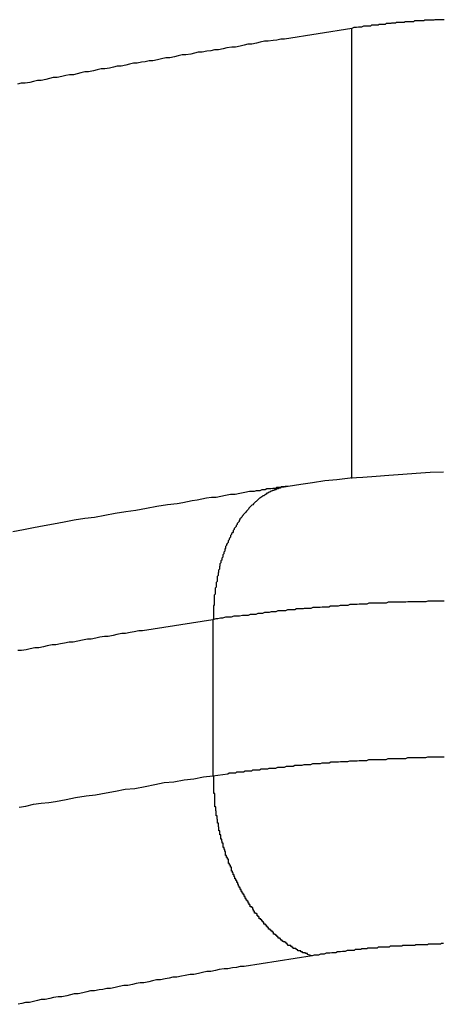
# Model space of a CAD drawing. Extents: x -67 to -10.8, y -43.4 to 10.1.
# Drawn here: x -45.7 to -45.5, y -17.7 to -17.4 of the extents above; entities that cross this region are included whole.
import ezdxf

# ---------------------------------------------------------------- set-up
doc = ezdxf.new("R2010")
doc.units = 0
doc.layers.get('0').update_dxf_attribs({"linetype": 'CONTINUOUS'})

msp = doc.modelspace()

# ---------------------------------------------------------------- linework, layer by layer
at = {"color": 0}
for points in [[(-45.5411, -17.4318), (-45.5414, -17.4318), (-45.5414, -17.4318), (-45.5417, -17.4318), (-45.5417, -17.4318), (-45.542, -17.4318), (-45.5423, -17.4318), (-45.5426, -17.4318), (-45.5426, -17.4318), (-45.5429, -17.4318), (-45.5431, -17.4318), (-45.5434, -17.4318), (-45.5434, -17.4318), (-45.5437, -17.4318), (-45.544, -17.4318), (-45.5443, -17.432), (-45.5443, -17.432), (-45.5443, -17.432), (-45.5446, -17.432), (-45.5446, -17.432), (-45.5449, -17.432), (-45.5449, -17.432), (-45.5452, -17.432), (-45.5455, -17.432), (-45.5458, -17.432), (-45.5458, -17.432), (-45.5461, -17.432), (-45.5463, -17.432), (-45.5466, -17.432), (-45.5466, -17.432), (-45.5469, -17.432), (-45.5472, -17.432), (-45.5475, -17.4322), (-45.5475, -17.4322), (-45.5475, -17.4322), (-45.5478, -17.4322), (-45.5478, -17.4322), (-45.5481, -17.4322), (-45.5481, -17.4322), (-45.5484, -17.4322), (-45.5487, -17.4322), (-45.549, -17.4322), (-45.549, -17.4322), (-45.5493, -17.4322), (-45.5495, -17.4322), (-45.5498, -17.4322), (-45.5498, -17.4322), (-45.5501, -17.4322), (-45.5504, -17.4322), (-45.5507, -17.4325), (-45.5507, -17.4325), (-45.5507, -17.4325), (-45.551, -17.4325), (-45.551, -17.4325), (-45.5513, -17.4325), (-45.5513, -17.4325), (-45.5516, -17.4325), (-45.5519, -17.4325), (-45.5522, -17.4325), (-45.5522, -17.4325), (-45.5525, -17.4325), (-45.5525, -17.4325), (-45.5528, -17.4325), (-45.5528, -17.4325), (-45.5531, -17.4325), (-45.5534, -17.4325), (-45.5537, -17.4327), (-45.5537, -17.4327), (-45.5537, -17.4327), (-45.554, -17.4327), (-45.554, -17.4327), (-45.5543, -17.4327), (-45.5543, -17.4327), (-45.5546, -17.4327), (-45.5546, -17.4327), (-45.5549, -17.4327), (-45.5549, -17.4327), (-45.5552, -17.4327), (-45.5552, -17.4327), (-45.5555, -17.4327), (-45.5555, -17.4327), (-45.5558, -17.4327), (-45.5561, -17.4327), (-45.5564, -17.4329), (-45.5564, -17.4329), (-45.5564, -17.4329), (-45.5567, -17.4329), (-45.5567, -17.4329), (-45.557, -17.4329), (-45.557, -17.4329), (-45.5573, -17.4329), (-45.5576, -17.4329), (-45.5579, -17.433), (-45.5579, -17.433), (-45.5582, -17.433), (-45.5584, -17.433), (-45.5587, -17.433), (-45.5587, -17.433), (-45.559, -17.433), (-45.5593, -17.433), (-45.5596, -17.4333), (-45.5596, -17.4333), (-45.5597, -17.4333), (-45.56, -17.4333), (-45.5603, -17.4333), (-45.5606, -17.4333), (-45.5609, -17.4333), (-45.5612, -17.4333), (-45.5615, -17.4333), (-45.5618, -17.4335), (-45.5621, -17.4335), (-45.5624, -17.4335), (-45.5627, -17.4335), (-45.563, -17.4335), (-45.5633, -17.4335), (-45.5636, -17.4335), (-45.5639, -17.4335), (-45.5642, -17.4338), (-45.5642, -17.4338), (-45.5645, -17.4338), (-45.5648, -17.4338), (-45.5651, -17.4338), (-45.5656, -17.4338), (-45.5659, -17.4338), (-45.5662, -17.4338), (-45.5665, -17.4338), (-45.5671, -17.4341), (-45.5674, -17.4341), (-45.5677, -17.4341), (-45.568, -17.4341), (-45.5686, -17.4343), (-45.5689, -17.4343), (-45.5692, -17.4343), (-45.5695, -17.4343), (-45.5701, -17.4346)], [(-45.5701, -17.4346), (-45.5913, -17.4379), (-45.5913, -17.4379), (-45.5925, -17.4379), (-45.5937, -17.4382), (-45.5949, -17.4383), (-45.5964, -17.4386), (-45.5976, -17.4386), (-45.5989, -17.4389), (-45.6001, -17.4392), (-45.6016, -17.4395), (-45.6028, -17.4395), (-45.604, -17.4398), (-45.6052, -17.4401), (-45.6067, -17.4404), (-45.6079, -17.4404), (-45.6094, -17.4407), (-45.6106, -17.441), (-45.6121, -17.4413), (-45.6121, -17.4413), (-45.6133, -17.4413), (-45.6145, -17.4416), (-45.6157, -17.4417), (-45.6172, -17.442), (-45.6184, -17.442), (-45.6196, -17.4423), (-45.6208, -17.4426), (-45.6223, -17.4429), (-45.6235, -17.4429), (-45.6247, -17.4432), (-45.6259, -17.4435), (-45.6274, -17.4438), (-45.6286, -17.4438), (-45.63, -17.4441), (-45.6312, -17.4444), (-45.6327, -17.4447), (-45.6327, -17.4447), (-45.6339, -17.4447), (-45.6351, -17.445), (-45.6363, -17.4452), (-45.6376, -17.4455), (-45.6388, -17.4455), (-45.64, -17.4458), (-45.6412, -17.4461), (-45.6427, -17.4464), (-45.6439, -17.4464), (-45.6451, -17.4467), (-45.6463, -17.447), (-45.6478, -17.4473), (-45.649, -17.4473), (-45.6502, -17.4476), (-45.6514, -17.4479), (-45.6529, -17.4482), (-45.6529, -17.4482), (-45.6541, -17.4482), (-45.6553, -17.4485), (-45.6565, -17.4488), (-45.6577, -17.4491), (-45.6589, -17.4491), (-45.6601, -17.4494), (-45.6613, -17.4497), (-45.6628, -17.45), (-45.664, -17.45), (-45.6652, -17.4503), (-45.6664, -17.4506), (-45.6678, -17.4509), (-45.669, -17.4509), (-45.6702, -17.4512), (-45.6714, -17.4515), (-45.6729, -17.4518), (-45.6729, -17.4518), (-45.6741, -17.4518), (-45.6753, -17.4521)], [(-45.5701, -17.4346), (-45.5701, -17.4346)], [(-45.5701, -17.5761), (-45.5701, -17.4346)], [(-45.5701, -17.5761), (-45.5701, -17.4346)], [(-45.5701, -17.5761), (-45.5701, -17.4346)], [(-45.5701, -17.5761), (-45.5701, -17.4346)], [(-45.5701, -17.5761), (-45.5701, -17.4346)], [(-45.5701, -17.5761), (-45.5701, -17.4346)], [(-45.5701, -17.5761), (-45.5701, -17.4346)], [(-45.5701, -17.5761), (-45.5701, -17.4346)], [(-45.5701, -17.5761), (-45.5701, -17.4346)], [(-45.5701, -17.5761), (-45.5701, -17.4346)], [(-45.5701, -17.5761), (-45.5701, -17.4346)], [(-45.5701, -17.5761), (-45.5701, -17.4346)], [(-45.5701, -17.5761), (-45.5701, -17.4346)], [(-45.5701, -17.5761), (-45.5701, -17.4346)], [(-45.5701, -17.5761), (-45.5701, -17.4346)], [(-45.5701, -17.5761), (-45.5701, -17.4346)], [(-45.5701, -17.5761), (-45.5701, -17.4346)], [(-45.5701, -17.5761), (-45.5701, -17.4346)], [(-45.5701, -17.5761), (-45.5701, -17.4346)], [(-45.5701, -17.5761), (-45.5701, -17.4346)], [(-45.5701, -17.5761), (-45.5701, -17.4346)], [(-45.5413, -17.5741), (-45.5455, -17.5742), (-45.5499, -17.5745), (-45.5541, -17.5748), (-45.5585, -17.5751), (-45.5625, -17.5754), (-45.5667, -17.5757), (-45.5706, -17.576), (-45.5748, -17.5765), (-45.5786, -17.5768), (-45.5825, -17.5774), (-45.5862, -17.578), (-45.5901, -17.5786)], [(-45.5901, -17.5786), (-45.5901, -17.5786), (-45.5901, -17.5786), (-45.5901, -17.5786), (-45.5901, -17.5786), (-45.5904, -17.5786), (-45.5904, -17.5786), (-45.5904, -17.5786), (-45.5904, -17.5786), (-45.5907, -17.5786), (-45.5907, -17.5786), (-45.5907, -17.5786), (-45.5907, -17.5786), (-45.591, -17.5786), (-45.591, -17.5786), (-45.5911, -17.5786), (-45.5911, -17.5786), (-45.5914, -17.5787), (-45.5914, -17.5787), (-45.5914, -17.5787), (-45.5917, -17.5787), (-45.5917, -17.5787), (-45.592, -17.5787), (-45.592, -17.5787), (-45.5923, -17.5787), (-45.5923, -17.5787), (-45.5926, -17.5789), (-45.5926, -17.5789), (-45.5929, -17.5789), (-45.5929, -17.5789), (-45.5932, -17.5789), (-45.5932, -17.5789), (-45.5935, -17.5789), (-45.5938, -17.5789), (-45.5941, -17.5792), (-45.5941, -17.5792), (-45.5944, -17.5792), (-45.5947, -17.5792), (-45.595, -17.5792), (-45.5956, -17.5793), (-45.5959, -17.5793), (-45.5965, -17.5793), (-45.5968, -17.5793), (-45.5974, -17.5796), (-45.5977, -17.5796), (-45.5981, -17.5796), (-45.5984, -17.5796), (-45.599, -17.5799), (-45.5993, -17.5799), (-45.5999, -17.5799), (-45.6002, -17.5799), (-45.6008, -17.5802), (-45.6008, -17.5802), (-45.6023, -17.5802), (-45.6038, -17.5805), (-45.6053, -17.5808), (-45.6068, -17.5811), (-45.6083, -17.5811), (-45.6098, -17.5814), (-45.6113, -17.5817), (-45.6128, -17.582), (-45.6143, -17.582), (-45.6158, -17.5823), (-45.6173, -17.5826), (-45.6188, -17.5829), (-45.6203, -17.5831), (-45.6218, -17.5834), (-45.6233, -17.5837), (-45.625, -17.584), (-45.625, -17.584), (-45.6281, -17.5843), (-45.6314, -17.5849), (-45.6347, -17.5855), (-45.638, -17.5861), (-45.6412, -17.5865), (-45.6445, -17.5871), (-45.6478, -17.5877), (-45.6511, -17.5883), (-45.6541, -17.5886), (-45.6574, -17.5892), (-45.6606, -17.5898), (-45.6639, -17.5904), (-45.6669, -17.591), (-45.6702, -17.5916), (-45.6734, -17.5922), (-45.6767, -17.5928)], [(-45.5901, -17.5786), (-45.5914, -17.5788), (-45.5914, -17.5788), (-45.5914, -17.5788), (-45.5914, -17.5788), (-45.5914, -17.5788), (-45.5917, -17.5788), (-45.5917, -17.5788), (-45.5917, -17.5788), (-45.5917, -17.5788), (-45.592, -17.5788), (-45.592, -17.5788), (-45.592, -17.5788), (-45.592, -17.5788), (-45.5923, -17.5788), (-45.5923, -17.5788), (-45.5924, -17.5788), (-45.5924, -17.5788), (-45.5927, -17.5791), (-45.5927, -17.5791), (-45.5927, -17.5791), (-45.5927, -17.5791), (-45.5927, -17.5791), (-45.593, -17.5791), (-45.593, -17.5791), (-45.593, -17.5791), (-45.593, -17.5791), (-45.5933, -17.5793), (-45.5933, -17.5793), (-45.5933, -17.5793), (-45.5933, -17.5793), (-45.5936, -17.5793), (-45.5936, -17.5793), (-45.5937, -17.5793), (-45.5937, -17.5793), (-45.594, -17.5796), (-45.594, -17.5796), (-45.594, -17.5796), (-45.594, -17.5796), (-45.594, -17.5796), (-45.5943, -17.5796), (-45.5943, -17.5796), (-45.5943, -17.5796), (-45.5943, -17.5796), (-45.5946, -17.5798), (-45.5946, -17.5798), (-45.5946, -17.5798), (-45.5946, -17.5798), (-45.5949, -17.5798), (-45.5949, -17.5798), (-45.595, -17.5798), (-45.595, -17.5798), (-45.5953, -17.5801), (-45.5953, -17.5801), (-45.5953, -17.5801), (-45.5953, -17.5801), (-45.5953, -17.5801), (-45.5956, -17.5801), (-45.5956, -17.5801), (-45.5956, -17.5801), (-45.5956, -17.5801), (-45.5959, -17.5804), (-45.5959, -17.5804), (-45.5959, -17.5804), (-45.5959, -17.5804), (-45.5962, -17.5804), (-45.5962, -17.5804), (-45.5962, -17.5804), (-45.5962, -17.5804), (-45.5965, -17.5807), (-45.5965, -17.5807), (-45.5965, -17.5807), (-45.5965, -17.5807), (-45.5965, -17.5807), (-45.5968, -17.5807), (-45.5968, -17.5807), (-45.5968, -17.5807), (-45.5968, -17.5807), (-45.5971, -17.581), (-45.5971, -17.581), (-45.5971, -17.581), (-45.5971, -17.581), (-45.5974, -17.5812), (-45.5974, -17.5812), (-45.5975, -17.5812), (-45.5975, -17.5812), (-45.5978, -17.5815), (-45.5978, -17.5815), (-45.5978, -17.5815), (-45.5978, -17.5815), (-45.5978, -17.5815), (-45.5981, -17.5815), (-45.5981, -17.5815), (-45.5981, -17.5815), (-45.5981, -17.5815), (-45.5984, -17.5818), (-45.5984, -17.5818), (-45.5984, -17.5818), (-45.5984, -17.5818), (-45.5987, -17.582), (-45.5987, -17.582), (-45.5987, -17.582), (-45.5987, -17.582), (-45.599, -17.5823), (-45.599, -17.5823), (-45.599, -17.5823), (-45.599, -17.5823), (-45.599, -17.5823), (-45.5993, -17.5824), (-45.5993, -17.5824), (-45.5993, -17.5824), (-45.5993, -17.5824), (-45.5996, -17.5827), (-45.5996, -17.5827), (-45.5996, -17.5827), (-45.5996, -17.5827), (-45.5999, -17.583), (-45.5999, -17.583), (-45.5999, -17.583), (-45.5999, -17.583), (-45.6002, -17.5833), (-45.6002, -17.5833), (-45.6002, -17.5833), (-45.6002, -17.5833), (-45.6002, -17.5833), (-45.6004, -17.5834), (-45.6004, -17.5834), (-45.6004, -17.5834), (-45.6004, -17.5834), (-45.6007, -17.5837), (-45.6007, -17.5837), (-45.6007, -17.5837), (-45.6007, -17.5837), (-45.601, -17.584), (-45.601, -17.584), (-45.601, -17.584), (-45.601, -17.584), (-45.6013, -17.5843), (-45.6013, -17.5843), (-45.6013, -17.5843), (-45.6013, -17.5843), (-45.6013, -17.5843), (-45.6016, -17.5845), (-45.6016, -17.5845), (-45.6016, -17.5845), (-45.6016, -17.5845), (-45.6019, -17.5848), (-45.6019, -17.5848), (-45.6019, -17.5848), (-45.6019, -17.5848), (-45.6022, -17.5851), (-45.6022, -17.5851), (-45.6022, -17.5851), (-45.6022, -17.5851), (-45.6025, -17.5854), (-45.6025, -17.5854), (-45.6025, -17.5854), (-45.6025, -17.5854), (-45.6025, -17.5854), (-45.6026, -17.5857), (-45.6026, -17.5857), (-45.6026, -17.5857), (-45.6026, -17.5857), (-45.6029, -17.586), (-45.6029, -17.586), (-45.6029, -17.586), (-45.6029, -17.586), (-45.6032, -17.5863), (-45.6032, -17.5863), (-45.6032, -17.5863), (-45.6032, -17.5863), (-45.6035, -17.5866), (-45.6035, -17.5866), (-45.6035, -17.5866), (-45.6035, -17.5866), (-45.6035, -17.5866), (-45.6037, -17.5869), (-45.6037, -17.5869), (-45.6037, -17.5869), (-45.6037, -17.5869), (-45.604, -17.5872), (-45.604, -17.5872), (-45.604, -17.5872), (-45.604, -17.5872), (-45.6043, -17.5875), (-45.6043, -17.5875), (-45.6043, -17.5876), (-45.6043, -17.5876), (-45.6046, -17.5879), (-45.6046, -17.5879), (-45.6046, -17.5879), (-45.6046, -17.5879), (-45.6046, -17.5879), (-45.6047, -17.5882), (-45.6047, -17.5882), (-45.6047, -17.5882), (-45.6047, -17.5882), (-45.605, -17.5885), (-45.605, -17.5885), (-45.605, -17.5885), (-45.605, -17.5885), (-45.6053, -17.5888), (-45.6053, -17.5888), (-45.6053, -17.589), (-45.6053, -17.589), (-45.6056, -17.5893), (-45.6056, -17.5893), (-45.6056, -17.5893), (-45.6056, -17.5893), (-45.6056, -17.5893), (-45.6056, -17.5896), (-45.6056, -17.5896), (-45.6056, -17.5896), (-45.6056, -17.5896), (-45.6059, -17.5899), (-45.6059, -17.5899), (-45.6059, -17.5899), (-45.6059, -17.5899), (-45.6062, -17.5902), (-45.6062, -17.5902), (-45.6062, -17.5905), (-45.6062, -17.5905), (-45.6065, -17.5908), (-45.6065, -17.5908), (-45.6065, -17.5908), (-45.6065, -17.5908), (-45.6065, -17.5908), (-45.6065, -17.5911), (-45.6065, -17.5911), (-45.6065, -17.5912), (-45.6065, -17.5912), (-45.6068, -17.5915), (-45.6068, -17.5915), (-45.6068, -17.5915), (-45.6068, -17.5915), (-45.6071, -17.5918), (-45.6071, -17.5918), (-45.6071, -17.5921), (-45.6071, -17.5921), (-45.6074, -17.5924), (-45.6074, -17.5924), (-45.6074, -17.5924), (-45.6074, -17.5924), (-45.6074, -17.5924), (-45.6074, -17.5927), (-45.6074, -17.5927), (-45.6074, -17.5928), (-45.6074, -17.5928), (-45.6077, -17.5931), (-45.6077, -17.5931), (-45.6077, -17.5931), (-45.6077, -17.5931), (-45.608, -17.5934), (-45.608, -17.5934), (-45.608, -17.5937), (-45.608, -17.5937), (-45.6083, -17.594), (-45.6083, -17.594), (-45.6083, -17.594), (-45.6083, -17.594), (-45.6083, -17.594), (-45.6083, -17.5943), (-45.6083, -17.5943), (-45.6083, -17.5945), (-45.6083, -17.5945), (-45.6086, -17.5948), (-45.6086, -17.5948), (-45.6086, -17.5948), (-45.6086, -17.5948), (-45.6087, -17.5951), (-45.6087, -17.5951), (-45.6087, -17.5954), (-45.6087, -17.5954), (-45.609, -17.5957), (-45.609, -17.5957), (-45.609, -17.5957), (-45.609, -17.5957), (-45.609, -17.5957), (-45.609, -17.596), (-45.609, -17.596), (-45.609, -17.5962), (-45.609, -17.5962), (-45.6093, -17.5965), (-45.6093, -17.5965), (-45.6093, -17.5965), (-45.6093, -17.5965), (-45.6095, -17.5968), (-45.6095, -17.5968), (-45.6095, -17.5971), (-45.6095, -17.5971), (-45.6098, -17.5974), (-45.6098, -17.5974), (-45.6098, -17.5974), (-45.6098, -17.5974), (-45.6098, -17.5974), (-45.6098, -17.5977), (-45.6098, -17.5977), (-45.6098, -17.598), (-45.6098, -17.598), (-45.6101, -17.5983), (-45.6101, -17.5983), (-45.6101, -17.5983), (-45.6101, -17.5983), (-45.6101, -17.5986), (-45.6101, -17.5986), (-45.6101, -17.5989), (-45.6101, -17.5989), (-45.6104, -17.5992), (-45.6104, -17.5992), (-45.6104, -17.5992), (-45.6104, -17.5992), (-45.6104, -17.5992), (-45.6104, -17.5995), (-45.6104, -17.5995), (-45.6104, -17.5998), (-45.6104, -17.5998), (-45.6107, -17.6001), (-45.6107, -17.6001), (-45.6107, -17.6002), (-45.6107, -17.6002), (-45.6107, -17.6005), (-45.6107, -17.6005), (-45.6107, -17.6008), (-45.6107, -17.6008), (-45.611, -17.6011), (-45.611, -17.6011), (-45.611, -17.6011), (-45.611, -17.6011), (-45.611, -17.6011), (-45.611, -17.6014), (-45.611, -17.6014), (-45.611, -17.6017), (-45.611, -17.6017), (-45.6113, -17.602), (-45.6113, -17.602), (-45.6113, -17.602), (-45.6113, -17.602), (-45.6113, -17.6023), (-45.6113, -17.6023), (-45.6113, -17.6026), (-45.6113, -17.6026), (-45.6116, -17.6029), (-45.6116, -17.6029), (-45.6116, -17.6029), (-45.6116, -17.6029), (-45.6116, -17.6029), (-45.6116, -17.6032), (-45.6116, -17.6032), (-45.6116, -17.6035), (-45.6116, -17.6035), (-45.6117, -17.6038), (-45.6117, -17.6038), (-45.6117, -17.604), (-45.6117, -17.604), (-45.6117, -17.6043), (-45.6117, -17.6043), (-45.6117, -17.6046), (-45.6117, -17.6046), (-45.612, -17.6049), (-45.612, -17.6049), (-45.612, -17.6049), (-45.612, -17.6049), (-45.612, -17.6049), (-45.612, -17.6052), (-45.612, -17.6052), (-45.612, -17.6055), (-45.612, -17.6055), (-45.6122, -17.6058), (-45.6122, -17.6058), (-45.6122, -17.606), (-45.6122, -17.606), (-45.6122, -17.6063), (-45.6122, -17.6063), (-45.6122, -17.6066), (-45.6122, -17.6066), (-45.6125, -17.6069), (-45.6125, -17.6069), (-45.6125, -17.6069), (-45.6125, -17.6069), (-45.6125, -17.6069), (-45.6125, -17.6072), (-45.6125, -17.6072), (-45.6125, -17.6075), (-45.6125, -17.6075), (-45.6125, -17.6078), (-45.6125, -17.6078), (-45.6125, -17.6079), (-45.6125, -17.6079), (-45.6125, -17.6082), (-45.6125, -17.6082), (-45.6125, -17.6085), (-45.6125, -17.6085), (-45.6128, -17.6088), (-45.6128, -17.6088), (-45.6128, -17.6088), (-45.6128, -17.6088), (-45.6128, -17.6088), (-45.6128, -17.6091), (-45.6128, -17.6091), (-45.6128, -17.6093), (-45.6128, -17.6093), (-45.6128, -17.6096), (-45.6128, -17.6096), (-45.6128, -17.6096), (-45.6128, -17.6096), (-45.6128, -17.6099), (-45.6128, -17.6099), (-45.6128, -17.6102), (-45.6128, -17.6102), (-45.6131, -17.6105), (-45.6131, -17.6105), (-45.6131, -17.6105), (-45.6131, -17.6106), (-45.6131, -17.6106), (-45.6131, -17.6109), (-45.6131, -17.6109), (-45.6131, -17.6112), (-45.6131, -17.6112), (-45.6131, -17.6115), (-45.6131, -17.6115), (-45.6131, -17.6118), (-45.6131, -17.6118), (-45.6131, -17.6121), (-45.6131, -17.6121), (-45.6131, -17.6124), (-45.6131, -17.6124), (-45.6134, -17.6127), (-45.6134, -17.6127), (-45.6134, -17.6127), (-45.6134, -17.613), (-45.6134, -17.6131), (-45.6134, -17.6134), (-45.6134, -17.6134), (-45.6134, -17.6137), (-45.6134, -17.614), (-45.6134, -17.6143), (-45.6134, -17.6143), (-45.6134, -17.6146), (-45.6134, -17.6149), (-45.6134, -17.6152), (-45.6134, -17.6152), (-45.6134, -17.6155), (-45.6134, -17.6158), (-45.6136, -17.6161), (-45.6136, -17.6161), (-45.6136, -17.6161), (-45.6136, -17.6164), (-45.6136, -17.6167), (-45.6136, -17.617), (-45.6136, -17.6173), (-45.6136, -17.6176), (-45.6136, -17.6179), (-45.6136, -17.6182), (-45.6136, -17.6184), (-45.6136, -17.6187), (-45.6136, -17.619), (-45.6136, -17.6193), (-45.6136, -17.6196), (-45.6136, -17.6199), (-45.6136, -17.6202), (-45.6138, -17.6205)], [(-45.5701, -17.5761), (-45.5701, -17.5761)], [(-45.5411, -17.6146), (-45.5414, -17.6146), (-45.542, -17.6146), (-45.5423, -17.6146), (-45.5426, -17.6146), (-45.5429, -17.6146), (-45.5435, -17.6146), (-45.5438, -17.6146), (-45.5441, -17.6146), (-45.5444, -17.6146), (-45.545, -17.6146), (-45.5453, -17.6146), (-45.5459, -17.6146), (-45.5462, -17.6146), (-45.5468, -17.6148), (-45.5468, -17.6148), (-45.5471, -17.6148), (-45.5474, -17.6148), (-45.5477, -17.6148), (-45.5483, -17.6148), (-45.5486, -17.6148), (-45.5489, -17.6148), (-45.5492, -17.6148), (-45.5498, -17.6148), (-45.5501, -17.6148), (-45.5504, -17.6148), (-45.5507, -17.6148), (-45.5513, -17.6148), (-45.5516, -17.6148), (-45.5522, -17.6148), (-45.5525, -17.6148), (-45.5531, -17.615), (-45.5531, -17.615), (-45.5534, -17.615), (-45.5537, -17.615), (-45.554, -17.615), (-45.5546, -17.615), (-45.5549, -17.615), (-45.5552, -17.615), (-45.5555, -17.615), (-45.5561, -17.615), (-45.5564, -17.615), (-45.5567, -17.615), (-45.557, -17.615), (-45.5576, -17.615), (-45.5579, -17.615), (-45.5584, -17.615), (-45.5587, -17.615), (-45.5593, -17.6153), (-45.5593, -17.6153), (-45.5596, -17.6153), (-45.5599, -17.6153), (-45.5602, -17.6153), (-45.5608, -17.6153), (-45.5611, -17.6153), (-45.5614, -17.6153), (-45.5617, -17.6153), (-45.5623, -17.6153), (-45.5626, -17.6153), (-45.5629, -17.6153), (-45.5632, -17.6153), (-45.5638, -17.6153), (-45.5641, -17.6153), (-45.5645, -17.6153), (-45.5648, -17.6153), (-45.5654, -17.6156), (-45.5654, -17.6156), (-45.5657, -17.6156), (-45.566, -17.6156), (-45.5663, -17.6156), (-45.5669, -17.6156), (-45.5672, -17.6156), (-45.5675, -17.6156), (-45.5678, -17.6156), (-45.5684, -17.6157), (-45.5687, -17.6157), (-45.569, -17.6157), (-45.5693, -17.6157), (-45.5699, -17.6157), (-45.5702, -17.6157), (-45.5705, -17.6157), (-45.5708, -17.6157), (-45.5714, -17.616), (-45.5714, -17.616), (-45.5717, -17.616), (-45.572, -17.616), (-45.5723, -17.616), (-45.5729, -17.616), (-45.5732, -17.616), (-45.5735, -17.616), (-45.5738, -17.616), (-45.5744, -17.6162), (-45.5747, -17.6162), (-45.575, -17.6162), (-45.5753, -17.6162), (-45.5759, -17.6162), (-45.5762, -17.6162), (-45.5765, -17.6162), (-45.5768, -17.6162), (-45.5774, -17.6165), (-45.5774, -17.6165), (-45.5777, -17.6165), (-45.578, -17.6165), (-45.5783, -17.6165), (-45.5786, -17.6165), (-45.5789, -17.6165), (-45.5792, -17.6165), (-45.5795, -17.6165), (-45.5801, -17.6166), (-45.5804, -17.6166), (-45.5807, -17.6166), (-45.581, -17.6166), (-45.5815, -17.6166), (-45.5818, -17.6166), (-45.5821, -17.6166), (-45.5824, -17.6166), (-45.583, -17.6169), (-45.583, -17.6169), (-45.5833, -17.6169), (-45.5836, -17.6169), (-45.5839, -17.6169), (-45.5842, -17.6169), (-45.5845, -17.6169), (-45.5848, -17.6169), (-45.5851, -17.6169), (-45.5854, -17.6171), (-45.5857, -17.6171), (-45.586, -17.6171), (-45.5863, -17.6171), (-45.5866, -17.6171), (-45.5869, -17.6171), (-45.5872, -17.6171), (-45.5875, -17.6171), (-45.588, -17.6174), (-45.588, -17.6174), (-45.5883, -17.6174), (-45.5886, -17.6174), (-45.5889, -17.6174), (-45.5895, -17.6174), (-45.5898, -17.6174), (-45.5901, -17.6174), (-45.5904, -17.6174), (-45.591, -17.6177), (-45.5913, -17.6177), (-45.5916, -17.6177), (-45.5919, -17.6177), (-45.5925, -17.6177), (-45.5928, -17.6177), (-45.5931, -17.6177), (-45.5934, -17.6177), (-45.594, -17.618), (-45.594, -17.618), (-45.5943, -17.618), (-45.5949, -17.618), (-45.5955, -17.618), (-45.5961, -17.6182), (-45.5964, -17.6182), (-45.597, -17.6182), (-45.5976, -17.6182), (-45.5982, -17.6185), (-45.5985, -17.6185), (-45.5991, -17.6185), (-45.5997, -17.6185), (-45.6003, -17.6188), (-45.6009, -17.6188), (-45.6015, -17.6188), (-45.6021, -17.6188), (-45.6027, -17.6191), (-45.6027, -17.6191), (-45.6033, -17.6191), (-45.6039, -17.6191), (-45.6045, -17.6191), (-45.6054, -17.6194), (-45.606, -17.6194), (-45.6066, -17.6194), (-45.6072, -17.6194), (-45.6081, -17.6197), (-45.6087, -17.6197), (-45.6093, -17.6197), (-45.6099, -17.6197), (-45.6108, -17.62), (-45.6114, -17.62), (-45.6123, -17.6202), (-45.6129, -17.6202), (-45.6138, -17.6205)], [(-45.6138, -17.6205), (-45.6359, -17.624), (-45.6359, -17.624), (-45.6371, -17.624), (-45.6386, -17.6243), (-45.6398, -17.6245), (-45.6413, -17.6248), (-45.6425, -17.6248), (-45.644, -17.6251), (-45.6452, -17.6254), (-45.6467, -17.6257), (-45.6479, -17.6257), (-45.6494, -17.626), (-45.6506, -17.6263), (-45.6521, -17.6266), (-45.6533, -17.6266), (-45.6548, -17.6269), (-45.6563, -17.6272), (-45.6578, -17.6275), (-45.6578, -17.6275), (-45.659, -17.6275), (-45.6605, -17.6278), (-45.6617, -17.6281), (-45.6632, -17.6284), (-45.6644, -17.6284), (-45.6659, -17.6287), (-45.6671, -17.629), (-45.6686, -17.6293), (-45.6698, -17.6293), (-45.6713, -17.6296), (-45.6725, -17.6299), (-45.674, -17.6302), (-45.6752, -17.6302)], [(-45.6138, -17.6205), (-45.6138, -17.6205)], [(-45.6138, -17.6205), (-45.6138, -17.6696)], [(-45.6138, -17.6205), (-45.6138, -17.6696)], [(-45.6138, -17.6205), (-45.6138, -17.6696)], [(-45.6138, -17.6205), (-45.6138, -17.6696)], [(-45.6138, -17.6205), (-45.6138, -17.6696)], [(-45.6138, -17.6205), (-45.6138, -17.6696)], [(-45.6138, -17.6205), (-45.6138, -17.6696)], [(-45.6138, -17.6205), (-45.6138, -17.6696)], [(-45.6138, -17.6205), (-45.6138, -17.6696)], [(-45.6138, -17.6205), (-45.6138, -17.6696)], [(-45.6138, -17.6205), (-45.6138, -17.6696)], [(-45.6138, -17.6205), (-45.6138, -17.6696)], [(-45.6138, -17.6205), (-45.6138, -17.6696)], [(-45.6138, -17.6205), (-45.6138, -17.6696)], [(-45.6138, -17.6205), (-45.6138, -17.6696)], [(-45.6138, -17.6205), (-45.6138, -17.6696)], [(-45.6138, -17.6205), (-45.6138, -17.6696)], [(-45.6138, -17.6205), (-45.6138, -17.6696)], [(-45.6138, -17.6205), (-45.6138, -17.6696)], [(-45.6138, -17.6205), (-45.6138, -17.6696)], [(-45.6138, -17.6205), (-45.6138, -17.6696)], [(-45.6138, -17.6696), (-45.6091, -17.6689), (-45.6091, -17.6689), (-45.6087, -17.6686), (-45.6084, -17.6686), (-45.6081, -17.6686), (-45.6078, -17.6686), (-45.6075, -17.6686), (-45.6072, -17.6686), (-45.6069, -17.6686), (-45.6066, -17.6686), (-45.6063, -17.6683), (-45.606, -17.6683), (-45.6057, -17.6683), (-45.6054, -17.6683), (-45.6051, -17.6683), (-45.6048, -17.6683), (-45.6045, -17.6683), (-45.6042, -17.6683), (-45.6042, -17.6683), (-45.6037, -17.668), (-45.6034, -17.668), (-45.6031, -17.668), (-45.6028, -17.668), (-45.6025, -17.668), (-45.6022, -17.668), (-45.6019, -17.668), (-45.6016, -17.668), (-45.6013, -17.6677), (-45.601, -17.6677), (-45.6007, -17.6677), (-45.6004, -17.6677), (-45.6001, -17.6677), (-45.5998, -17.6677), (-45.5995, -17.6677), (-45.5992, -17.6677), (-45.5992, -17.6677), (-45.5986, -17.6674), (-45.5983, -17.6674), (-45.598, -17.6674), (-45.5977, -17.6674), (-45.5974, -17.6674), (-45.5971, -17.6674), (-45.5968, -17.6674), (-45.5965, -17.6674), (-45.5961, -17.6671), (-45.5958, -17.6671), (-45.5955, -17.6671), (-45.5952, -17.6671), (-45.5949, -17.6671), (-45.5946, -17.6671), (-45.5943, -17.6671), (-45.594, -17.6671), (-45.594, -17.6671), (-45.5934, -17.6668), (-45.5931, -17.6668), (-45.5928, -17.6668), (-45.5925, -17.6668), (-45.5922, -17.6668), (-45.5919, -17.6668), (-45.5916, -17.6668), (-45.5913, -17.6668), (-45.5907, -17.6665), (-45.5904, -17.6665), (-45.5901, -17.6665), (-45.5898, -17.6665), (-45.5895, -17.6665), (-45.5892, -17.6665), (-45.5889, -17.6665), (-45.5886, -17.6665), (-45.5886, -17.6665), (-45.588, -17.6662), (-45.5877, -17.6662), (-45.5874, -17.6662), (-45.5871, -17.6662), (-45.5866, -17.6662), (-45.5863, -17.6662), (-45.586, -17.6662), (-45.5857, -17.6662), (-45.5851, -17.666), (-45.5848, -17.666), (-45.5845, -17.666), (-45.5842, -17.666), (-45.5839, -17.666), (-45.5836, -17.666), (-45.5833, -17.666), (-45.583, -17.666), (-45.583, -17.666), (-45.5824, -17.6657), (-45.5821, -17.6657), (-45.5818, -17.6657), (-45.5815, -17.6657), (-45.5809, -17.6657), (-45.5806, -17.6657), (-45.5803, -17.6657), (-45.58, -17.6657), (-45.5794, -17.6655), (-45.5791, -17.6655), (-45.5788, -17.6655), (-45.5785, -17.6655), (-45.5782, -17.6655), (-45.5779, -17.6655), (-45.5776, -17.6655), (-45.5773, -17.6655), (-45.5773, -17.6655), (-45.5767, -17.6652), (-45.5764, -17.6652), (-45.5761, -17.6652), (-45.5758, -17.6652), (-45.5752, -17.6652), (-45.5749, -17.6652), (-45.5746, -17.6652), (-45.5743, -17.6652), (-45.5737, -17.6651), (-45.5734, -17.6651), (-45.5731, -17.6651), (-45.5728, -17.6651), (-45.5723, -17.6651), (-45.572, -17.6651), (-45.5717, -17.6651), (-45.5714, -17.6651), (-45.5714, -17.6651), (-45.5708, -17.6648), (-45.5705, -17.6648), (-45.5702, -17.6648), (-45.5699, -17.6648), (-45.5693, -17.6648), (-45.569, -17.6648), (-45.5687, -17.6648), (-45.5684, -17.6648), (-45.5678, -17.6647), (-45.5675, -17.6647), (-45.5672, -17.6647), (-45.5669, -17.6647), (-45.5663, -17.6647), (-45.566, -17.6647), (-45.5657, -17.6647), (-45.5654, -17.6647), (-45.5654, -17.6647), (-45.5648, -17.6644), (-45.5645, -17.6644), (-45.5641, -17.6644), (-45.5638, -17.6644), (-45.5632, -17.6644), (-45.5629, -17.6644), (-45.5626, -17.6644), (-45.5623, -17.6644), (-45.5617, -17.6644), (-45.5614, -17.6644), (-45.5611, -17.6644), (-45.5608, -17.6644), (-45.5602, -17.6644), (-45.5599, -17.6644), (-45.5596, -17.6644), (-45.5593, -17.6644), (-45.5593, -17.6644), (-45.5587, -17.6641), (-45.5584, -17.6641), (-45.5579, -17.6641), (-45.5576, -17.6641), (-45.557, -17.6641), (-45.5567, -17.6641), (-45.5564, -17.6641), (-45.5561, -17.6641), (-45.5555, -17.6641), (-45.5552, -17.6641), (-45.5549, -17.6641), (-45.5546, -17.6641), (-45.554, -17.6641), (-45.5537, -17.6641), (-45.5534, -17.6641), (-45.5531, -17.6641), (-45.5531, -17.6641), (-45.5525, -17.6638), (-45.5522, -17.6638), (-45.5516, -17.6638), (-45.5513, -17.6638), (-45.5507, -17.6638), (-45.5504, -17.6638), (-45.5501, -17.6638), (-45.5498, -17.6638), (-45.5492, -17.6638), (-45.5489, -17.6638), (-45.5486, -17.6638), (-45.5483, -17.6638), (-45.5477, -17.6638), (-45.5474, -17.6638), (-45.5471, -17.6638), (-45.5468, -17.6638), (-45.5468, -17.6638), (-45.5462, -17.6636), (-45.5459, -17.6636), (-45.5453, -17.6636), (-45.545, -17.6636), (-45.5444, -17.6636), (-45.5441, -17.6636), (-45.5438, -17.6636), (-45.5435, -17.6636), (-45.5429, -17.6636), (-45.5426, -17.6636), (-45.5423, -17.6636), (-45.542, -17.6636), (-45.5414, -17.6636), (-45.5411, -17.6636)], [(-45.6747, -17.6794), (-45.6726, -17.6791), (-45.6702, -17.6785), (-45.6678, -17.6782), (-45.6654, -17.6779), (-45.6633, -17.6776), (-45.6633, -17.6776), (-45.66, -17.677), (-45.657, -17.6764), (-45.6537, -17.6758), (-45.6507, -17.6755), (-45.6474, -17.6749), (-45.6444, -17.6744), (-45.6414, -17.6738), (-45.6384, -17.6735), (-45.6351, -17.6729), (-45.6321, -17.6723), (-45.6291, -17.6717), (-45.6261, -17.6714), (-45.6228, -17.6708), (-45.6198, -17.6705), (-45.6168, -17.6699), (-45.6138, -17.6696)], [(-45.6138, -17.6696), (-45.6138, -17.6696)], [(-45.5826, -17.7262), (-45.5841, -17.7257), (-45.5841, -17.7257), (-45.5841, -17.7254), (-45.5841, -17.7254), (-45.5841, -17.7254), (-45.5844, -17.7254), (-45.5844, -17.7254), (-45.5844, -17.7254), (-45.5844, -17.7254), (-45.5847, -17.7254), (-45.5847, -17.7252), (-45.5847, -17.7252), (-45.5847, -17.7252), (-45.585, -17.7252), (-45.585, -17.7252), (-45.5853, -17.7252), (-45.5853, -17.7252), (-45.5856, -17.7252), (-45.5856, -17.7252), (-45.5856, -17.7249), (-45.5856, -17.7249), (-45.5856, -17.7249), (-45.5859, -17.7249), (-45.5859, -17.7249), (-45.5859, -17.7249), (-45.5859, -17.7249), (-45.5862, -17.7249), (-45.5862, -17.7246), (-45.5862, -17.7246), (-45.5862, -17.7246), (-45.5865, -17.7246), (-45.5865, -17.7246), (-45.5868, -17.7246), (-45.5868, -17.7246), (-45.5871, -17.7246), (-45.5871, -17.7246), (-45.5871, -17.7243), (-45.5871, -17.7243), (-45.5871, -17.7243), (-45.5874, -17.7243), (-45.5874, -17.7241), (-45.5874, -17.7241), (-45.5874, -17.7241), (-45.5877, -17.7241), (-45.5877, -17.7238), (-45.5877, -17.7238), (-45.5877, -17.7238), (-45.588, -17.7238), (-45.588, -17.7238), (-45.5883, -17.7238), (-45.5883, -17.7238), (-45.5886, -17.7238), (-45.5886, -17.7238), (-45.5886, -17.7235), (-45.5886, -17.7235), (-45.5886, -17.7235), (-45.5889, -17.7235), (-45.5889, -17.7232), (-45.589, -17.7232), (-45.589, -17.7232), (-45.5893, -17.7232), (-45.5893, -17.7229), (-45.5893, -17.7229), (-45.5893, -17.7229), (-45.5896, -17.7229), (-45.5896, -17.7229), (-45.5899, -17.7229), (-45.5899, -17.7229), (-45.5902, -17.7229), (-45.5902, -17.7229), (-45.5902, -17.7226), (-45.5902, -17.7226), (-45.5902, -17.7226), (-45.5905, -17.7226), (-45.5905, -17.7223), (-45.5905, -17.7223), (-45.5905, -17.7223), (-45.5908, -17.7223), (-45.5908, -17.722), (-45.5908, -17.722), (-45.5908, -17.722), (-45.5911, -17.722), (-45.5911, -17.7218), (-45.5914, -17.7218), (-45.5914, -17.7218), (-45.5917, -17.7218), (-45.5917, -17.7218), (-45.5917, -17.7215), (-45.5917, -17.7215), (-45.5917, -17.7215), (-45.592, -17.7215), (-45.592, -17.7212), (-45.5921, -17.7212), (-45.5921, -17.7212), (-45.5924, -17.7212), (-45.5924, -17.7209), (-45.5924, -17.7209), (-45.5924, -17.7209), (-45.5927, -17.7209), (-45.5927, -17.7206), (-45.593, -17.7206), (-45.593, -17.7206), (-45.5933, -17.7206), (-45.5933, -17.7206), (-45.5933, -17.7203), (-45.5933, -17.7203), (-45.5933, -17.7202), (-45.5936, -17.7202), (-45.5936, -17.7199), (-45.5936, -17.7199), (-45.5936, -17.7199), (-45.5939, -17.7199), (-45.5939, -17.7196), (-45.5939, -17.7196), (-45.5939, -17.7196), (-45.5942, -17.7196), (-45.5942, -17.7193), (-45.5945, -17.7193), (-45.5945, -17.7193), (-45.5948, -17.7193), (-45.5948, -17.7193), (-45.5948, -17.719), (-45.5948, -17.719), (-45.5948, -17.7187), (-45.5951, -17.7187), (-45.5951, -17.7184), (-45.5952, -17.7184), (-45.5952, -17.7184), (-45.5955, -17.7184), (-45.5955, -17.7181), (-45.5955, -17.7181), (-45.5955, -17.7181), (-45.5958, -17.7181), (-45.5958, -17.7178), (-45.596, -17.7178), (-45.596, -17.7178), (-45.5963, -17.7178), (-45.5963, -17.7178), (-45.5963, -17.7175), (-45.5963, -17.7175), (-45.5963, -17.7172), (-45.5966, -17.7172), (-45.5966, -17.7169), (-45.5967, -17.7169), (-45.5967, -17.7169), (-45.597, -17.7169), (-45.597, -17.7166), (-45.597, -17.7166), (-45.597, -17.7165), (-45.5973, -17.7165), (-45.5973, -17.7162), (-45.5975, -17.7162), (-45.5975, -17.7162), (-45.5978, -17.7162), (-45.5978, -17.7162), (-45.5978, -17.7159), (-45.5978, -17.7159), (-45.5978, -17.7156), (-45.5981, -17.7156), (-45.5981, -17.7153), (-45.5981, -17.7153), (-45.5981, -17.7153), (-45.5984, -17.7153), (-45.5984, -17.715), (-45.5984, -17.715), (-45.5984, -17.7148), (-45.5987, -17.7148), (-45.5987, -17.7145), (-45.599, -17.7145), (-45.599, -17.7145), (-45.5993, -17.7145), (-45.5993, -17.7145), (-45.5993, -17.7142), (-45.5993, -17.7142), (-45.5993, -17.7139), (-45.5996, -17.7139), (-45.5996, -17.7136), (-45.5996, -17.7136), (-45.5996, -17.7136), (-45.5999, -17.7136), (-45.5999, -17.7133), (-45.5999, -17.7133), (-45.5999, -17.713), (-45.6002, -17.713), (-45.6002, -17.7127), (-45.6004, -17.7127), (-45.6004, -17.7127), (-45.6007, -17.7127), (-45.6007, -17.7127), (-45.6007, -17.7124), (-45.6007, -17.7124), (-45.6007, -17.7121), (-45.601, -17.7121), (-45.601, -17.7118), (-45.601, -17.7118), (-45.601, -17.7116), (-45.6013, -17.7116), (-45.6013, -17.7113), (-45.6013, -17.7113), (-45.6013, -17.711), (-45.6016, -17.711), (-45.6016, -17.7107), (-45.6018, -17.7107), (-45.6018, -17.7107), (-45.6021, -17.7107), (-45.6021, -17.7107), (-45.6021, -17.7104), (-45.6021, -17.7104), (-45.6021, -17.7101), (-45.6024, -17.7101), (-45.6024, -17.7098), (-45.6024, -17.7098), (-45.6024, -17.7096), (-45.6027, -17.7096), (-45.6027, -17.7093), (-45.6027, -17.7093), (-45.6027, -17.709), (-45.603, -17.709), (-45.603, -17.7087), (-45.6031, -17.7087), (-45.6031, -17.7087), (-45.6034, -17.7087), (-45.6034, -17.7087), (-45.6034, -17.7084), (-45.6034, -17.7084), (-45.6034, -17.7081), (-45.6037, -17.7081), (-45.6037, -17.7078), (-45.6037, -17.7078), (-45.6037, -17.7075), (-45.604, -17.7075), (-45.604, -17.7072), (-45.604, -17.7072), (-45.604, -17.7069), (-45.6043, -17.7069), (-45.6043, -17.7066), (-45.6043, -17.7066), (-45.6043, -17.7065), (-45.6046, -17.7065), (-45.6046, -17.7065), (-45.6046, -17.7062), (-45.6046, -17.7062), (-45.6046, -17.7059), (-45.6049, -17.7059), (-45.6049, -17.7056), (-45.6049, -17.7056), (-45.6049, -17.7053), (-45.6052, -17.7053), (-45.6052, -17.705), (-45.6052, -17.705), (-45.6052, -17.7047), (-45.6055, -17.7047), (-45.6055, -17.7044), (-45.6055, -17.7044), (-45.6055, -17.7043), (-45.6058, -17.7043), (-45.6058, -17.7043), (-45.6058, -17.704), (-45.6058, -17.704), (-45.6058, -17.7037), (-45.606, -17.7037), (-45.606, -17.7034), (-45.606, -17.7034), (-45.606, -17.7031), (-45.6063, -17.7031), (-45.6063, -17.7028), (-45.6063, -17.7028), (-45.6063, -17.7025), (-45.6066, -17.7025), (-45.6066, -17.7022), (-45.6066, -17.7022), (-45.6066, -17.7019), (-45.6069, -17.7019), (-45.6069, -17.7019), (-45.6069, -17.7016), (-45.6069, -17.7016), (-45.6069, -17.7013), (-45.6071, -17.7013), (-45.6071, -17.701), (-45.6071, -17.701), (-45.6071, -17.7007), (-45.6074, -17.7007), (-45.6074, -17.7004), (-45.6074, -17.7004), (-45.6074, -17.7001), (-45.6077, -17.7001), (-45.6077, -17.6998), (-45.6077, -17.6998), (-45.6077, -17.6995), (-45.608, -17.6995), (-45.608, -17.6995), (-45.608, -17.6992), (-45.608, -17.6992), (-45.608, -17.6989), (-45.608, -17.6989), (-45.608, -17.6986), (-45.608, -17.6986), (-45.608, -17.6983), (-45.6083, -17.6983), (-45.6083, -17.698), (-45.6083, -17.698), (-45.6083, -17.6977), (-45.6086, -17.6977), (-45.6086, -17.6974), (-45.6086, -17.6974), (-45.6086, -17.6971), (-45.6089, -17.6971), (-45.6089, -17.6971), (-45.6089, -17.6968), (-45.6089, -17.6967), (-45.6089, -17.6964), (-45.6089, -17.6964), (-45.6089, -17.6961), (-45.6089, -17.6961), (-45.6089, -17.6958), (-45.6092, -17.6958), (-45.6092, -17.6955), (-45.6092, -17.6955), (-45.6092, -17.6952), (-45.6095, -17.6952), (-45.6095, -17.6949), (-45.6095, -17.6949), (-45.6095, -17.6946), (-45.6098, -17.6946), (-45.6098, -17.6946), (-45.6098, -17.6943), (-45.6098, -17.6942), (-45.6098, -17.6939), (-45.6098, -17.6939), (-45.6098, -17.6936), (-45.6098, -17.6936), (-45.6098, -17.6933), (-45.6101, -17.6933), (-45.6101, -17.693), (-45.6101, -17.693), (-45.6101, -17.6927), (-45.6103, -17.6927), (-45.6103, -17.6924), (-45.6103, -17.6924), (-45.6103, -17.6921), (-45.6106, -17.6921), (-45.6106, -17.6921), (-45.6106, -17.6918), (-45.6106, -17.6916), (-45.6106, -17.6913), (-45.6106, -17.6913), (-45.6106, -17.691), (-45.6106, -17.691), (-45.6106, -17.6907), (-45.6109, -17.6907), (-45.6109, -17.6904), (-45.6109, -17.6904), (-45.6109, -17.6901), (-45.611, -17.6901), (-45.611, -17.6898), (-45.611, -17.6898), (-45.611, -17.6895), (-45.6113, -17.6895), (-45.6113, -17.6895), (-45.6113, -17.6892), (-45.6113, -17.689), (-45.6113, -17.6887), (-45.6113, -17.6887), (-45.6113, -17.6884), (-45.6113, -17.6884), (-45.6113, -17.6881), (-45.6116, -17.6881), (-45.6116, -17.6878), (-45.6116, -17.6878), (-45.6116, -17.6875), (-45.6116, -17.6875), (-45.6116, -17.6872), (-45.6116, -17.6872), (-45.6116, -17.6869), (-45.6119, -17.6869), (-45.6119, -17.6869), (-45.6119, -17.6866), (-45.6119, -17.6865), (-45.6119, -17.6862), (-45.6119, -17.6862), (-45.6119, -17.6859), (-45.6119, -17.6859), (-45.6119, -17.6856), (-45.6121, -17.6856), (-45.6121, -17.6853), (-45.6121, -17.6853), (-45.6121, -17.685), (-45.6121, -17.685), (-45.6121, -17.6847), (-45.6121, -17.6847), (-45.6121, -17.6844), (-45.6124, -17.6844), (-45.6124, -17.6844), (-45.6124, -17.6841), (-45.6124, -17.6841), (-45.6124, -17.6838), (-45.6124, -17.6838), (-45.6124, -17.6835), (-45.6124, -17.6835), (-45.6124, -17.6832), (-45.6125, -17.6832), (-45.6125, -17.6829), (-45.6125, -17.6829), (-45.6125, -17.6826), (-45.6125, -17.6826), (-45.6125, -17.6823), (-45.6125, -17.6823), (-45.6125, -17.6821), (-45.6128, -17.6821), (-45.6128, -17.6821), (-45.6128, -17.6818), (-45.6128, -17.6815), (-45.6128, -17.6812), (-45.6128, -17.6812), (-45.6128, -17.6809), (-45.6128, -17.6809), (-45.6128, -17.6806), (-45.6129, -17.6806), (-45.6129, -17.6803), (-45.6129, -17.6802), (-45.6129, -17.6799), (-45.6129, -17.6799), (-45.6129, -17.6796), (-45.6129, -17.6796), (-45.6129, -17.6793), (-45.6132, -17.6793), (-45.6132, -17.6793), (-45.6132, -17.679), (-45.6132, -17.6787), (-45.6132, -17.6784), (-45.6132, -17.6781), (-45.6132, -17.6778), (-45.6132, -17.6775), (-45.6132, -17.6772), (-45.6132, -17.6772), (-45.6132, -17.6769), (-45.6132, -17.6766), (-45.6132, -17.6763), (-45.6132, -17.676), (-45.6132, -17.6757), (-45.6132, -17.6754), (-45.6132, -17.6751), (-45.6135, -17.6751), (-45.6135, -17.6751), (-45.6135, -17.6745), (-45.6135, -17.6742), (-45.6135, -17.6739), (-45.6135, -17.6736), (-45.6135, -17.6732), (-45.6135, -17.6729), (-45.6135, -17.6726), (-45.6135, -17.6723), (-45.6135, -17.6717), (-45.6135, -17.6714), (-45.6135, -17.6711), (-45.6135, -17.6708), (-45.6135, -17.6705), (-45.6135, -17.6702), (-45.6135, -17.6699), (-45.6138, -17.6696)], [(-45.5413, -17.7223), (-45.5416, -17.7223), (-45.5419, -17.7223), (-45.5422, -17.7225), (-45.5422, -17.7225), (-45.5422, -17.7225), (-45.5425, -17.7225), (-45.5428, -17.7225), (-45.5431, -17.7225), (-45.5433, -17.7225), (-45.5436, -17.7225), (-45.5439, -17.7225), (-45.5442, -17.7225), (-45.5442, -17.7225), (-45.5445, -17.7225), (-45.5448, -17.7225), (-45.5451, -17.7225), (-45.5454, -17.7225), (-45.5457, -17.7225), (-45.546, -17.7225), (-45.5463, -17.7227), (-45.5463, -17.7227), (-45.5463, -17.7227), (-45.5466, -17.7227), (-45.5469, -17.7227), (-45.5472, -17.7227), (-45.5473, -17.7227), (-45.5476, -17.7227), (-45.5479, -17.7227), (-45.5482, -17.7227), (-45.5482, -17.7227), (-45.5485, -17.7227), (-45.5488, -17.7227), (-45.5491, -17.7227), (-45.5494, -17.7227), (-45.5497, -17.7227), (-45.55, -17.7227), (-45.5503, -17.7229), (-45.5503, -17.7229), (-45.5503, -17.7229), (-45.5506, -17.7229), (-45.5509, -17.7229), (-45.5512, -17.7229), (-45.5514, -17.7229), (-45.5517, -17.7229), (-45.552, -17.7229), (-45.5523, -17.7229), (-45.5523, -17.7229), (-45.5526, -17.7229), (-45.5529, -17.7229), (-45.5532, -17.7229), (-45.5535, -17.7229), (-45.5538, -17.7229), (-45.5541, -17.7229), (-45.5544, -17.7231), (-45.5544, -17.7231), (-45.5544, -17.7231), (-45.5547, -17.7231), (-45.555, -17.7231), (-45.5553, -17.7231), (-45.5554, -17.7231), (-45.5557, -17.7231), (-45.556, -17.7231), (-45.5563, -17.7231), (-45.5563, -17.7231), (-45.5566, -17.7231), (-45.5569, -17.7231), (-45.5572, -17.7231), (-45.5575, -17.7231), (-45.5578, -17.7231), (-45.5581, -17.7231), (-45.5584, -17.7234), (-45.5584, -17.7234), (-45.5584, -17.7234), (-45.5587, -17.7234), (-45.559, -17.7234), (-45.5593, -17.7234), (-45.5593, -17.7234), (-45.5596, -17.7234), (-45.5599, -17.7234), (-45.5602, -17.7234), (-45.5602, -17.7234), (-45.5605, -17.7234), (-45.5608, -17.7234), (-45.5611, -17.7234), (-45.5612, -17.7234), (-45.5615, -17.7234), (-45.5618, -17.7234), (-45.5621, -17.7237), (-45.5621, -17.7237), (-45.5621, -17.7237), (-45.5624, -17.7237), (-45.5624, -17.7237), (-45.5627, -17.7237), (-45.5627, -17.7237), (-45.563, -17.7237), (-45.5633, -17.7237), (-45.5636, -17.7237), (-45.5636, -17.7237), (-45.5639, -17.7237), (-45.5642, -17.7237), (-45.5645, -17.7237), (-45.5645, -17.7237), (-45.5648, -17.7237), (-45.5651, -17.7237), (-45.5654, -17.724), (-45.5654, -17.724), (-45.5654, -17.724), (-45.5657, -17.724), (-45.566, -17.724), (-45.5663, -17.724), (-45.5664, -17.724), (-45.5667, -17.724), (-45.567, -17.724), (-45.5673, -17.7242), (-45.5673, -17.7242), (-45.5676, -17.7242), (-45.5679, -17.7242), (-45.5682, -17.7242), (-45.5685, -17.7242), (-45.5688, -17.7242), (-45.5691, -17.7242), (-45.5694, -17.7245), (-45.5694, -17.7245), (-45.5697, -17.7245), (-45.57, -17.7245), (-45.5703, -17.7245), (-45.5707, -17.7245), (-45.571, -17.7245), (-45.5713, -17.7245), (-45.5716, -17.7245), (-45.5722, -17.7248), (-45.5725, -17.7248), (-45.5728, -17.7248), (-45.5731, -17.7248), (-45.5737, -17.7249), (-45.574, -17.7249), (-45.5743, -17.7249), (-45.5746, -17.7249), (-45.5752, -17.7252), (-45.5752, -17.7252), (-45.5755, -17.7252), (-45.5761, -17.7252), (-45.5764, -17.7252), (-45.577, -17.7253), (-45.5773, -17.7253), (-45.5779, -17.7253), (-45.5782, -17.7253), (-45.5788, -17.7256), (-45.5791, -17.7256), (-45.5797, -17.7256), (-45.58, -17.7256), (-45.5806, -17.7259), (-45.5809, -17.7259), (-45.5815, -17.7259), (-45.582, -17.7259), (-45.5826, -17.7262)], [(-45.5826, -17.7262), (-45.604, -17.7295), (-45.604, -17.7295), (-45.6052, -17.7295), (-45.6064, -17.7298), (-45.6076, -17.7299), (-45.6091, -17.7302), (-45.6103, -17.7302), (-45.6118, -17.7305), (-45.613, -17.7308), (-45.6145, -17.7311), (-45.6157, -17.7311), (-45.6171, -17.7314), (-45.6183, -17.7317), (-45.6198, -17.732), (-45.621, -17.732), (-45.6225, -17.7323), (-45.6237, -17.7326), (-45.6252, -17.7329), (-45.6252, -17.7329), (-45.6264, -17.7329), (-45.6276, -17.7332), (-45.6288, -17.7334), (-45.6303, -17.7337), (-45.6315, -17.7337), (-45.6328, -17.734), (-45.634, -17.7343), (-45.6355, -17.7346), (-45.6367, -17.7346), (-45.6379, -17.7349), (-45.6391, -17.7352), (-45.6406, -17.7355), (-45.6418, -17.7355), (-45.6433, -17.7358), (-45.6445, -17.7361), (-45.646, -17.7364), (-45.646, -17.7364), (-45.6472, -17.7364), (-45.6484, -17.7367), (-45.6496, -17.7369), (-45.6511, -17.7372), (-45.6523, -17.7372), (-45.6535, -17.7375), (-45.6547, -17.7378), (-45.6562, -17.7381), (-45.6574, -17.7381), (-45.6586, -17.7384), (-45.6598, -17.7387), (-45.6613, -17.739), (-45.6625, -17.739), (-45.6639, -17.7393), (-45.6651, -17.7396), (-45.6666, -17.7399), (-45.6666, -17.7399), (-45.6678, -17.7399), (-45.669, -17.7402), (-45.6702, -17.7405), (-45.6715, -17.7408), (-45.6727, -17.7408), (-45.6739, -17.7411), (-45.6751, -17.7414)]]:
    msp.add_lwpolyline(points, dxfattribs=at)

doc.saveas('drawing.dxf')
